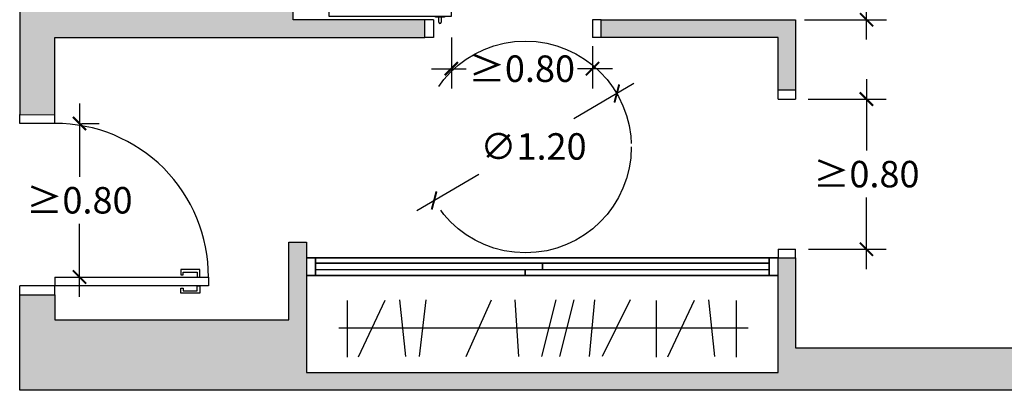
# Model space of a CAD drawing. Units: millimetres. Extents: x 0.1 to 14.4, y 0.2 to 17.7.
# Drawn here: x 0.1 to 5.7, y 11.4 to 13.5 of the extents above; entities that cross this region are included whole.
import ezdxf

# ---------------------------------------------------------------- set-up
doc = ezdxf.new("R2010")
doc.units = ezdxf.units.MM
doc.linetypes.add('LÍNEAS_OCULTAS2', pattern=[0.1875, 0.125, -0.0625])
doc.layers.add('Cotas', color=3, linetype='Continuous')
doc.styles.add('cotas', font='calibri.ttf')
doc.dimstyles.new('1-75', dxfattribs={"dimscale": 0.075, "dimtxt": 2, "dimasz": 1, "dimexe": 1.5, "dimexo": 2, "dimgap": 0.75, "dimtad": 0, "dimtih": 1, "dimtoh": 1, "dimzin": 0, "dimdsep": 46, "dimtxsty": 'cotas', "dimblk1": 'ARCHTICK', "dimblk2": 'ARCHTICK', "dimsah": 1, "dimcen": 2.5, "dimdle": 1.5, "dimclrd": 256, "dimclre": 256, "dimclrt": 4, "dimadec": 0, "dimazin": 0, "dimtfac": 1, "dimtmove": 0, "dimatfit": 3, "dimfxl": 0.44, "dimtolj": 1, "dimtzin": 0, "dimarcsym": 0})

# ---------------------------------------------------------------- blocks, each defined once
blk = doc.blocks.new('_ArchTick')
at = {"color": 0, "linetype": 'ByBlock', "const_width": 0.15}
blk.add_lwpolyline([(-0.5, -0.5), (0.5, 0.5)], dxfattribs=at)
blk = doc.blocks.new('*D18')
at = {"layer": 'Cotas', "lineweight": -2, "ltscale": 12, "transparency": 16777216}
for p, q in [((3.6186, 13.1537), (3.2777, 12.9544)), ((2.3884, 12.4345), (2.7395, 12.6397))]:
    blk.add_line(p, q, dxfattribs=at)
at = {"layer": 'DEFPOINTS', "color": 0, "ltscale": 12, "transparency": 16777216}
for p in [(3.5215, 13.0969), (2.4855, 12.4912)]:
    blk.add_point(p, dxfattribs=at)
at = {"layer": 'Cotas', "lineweight": -2, "ltscale": 12, "transparency": 16777216, "xscale": 0.075, "yscale": 0.075, "zscale": 0.075}
for p, rotation in [((3.5215, 13.0969), 30.31478048577641), ((2.4855, 12.4912), 210.3147804857764)]:
    blk.add_blockref('_ArchTick', p, dxfattribs=dict(at, rotation=rotation))
at = {"layer": 'Cotas', "color": 4, "ltscale": 12, "transparency": 16777216, "insert": (3.0491, 12.7971), "char_height": 0.15, "attachment_point": 5, "style": 'cotas'}
blk.add_mtext('\\A1;∅1.20', dxfattribs=at)
blk = doc.blocks.new('*D20')
at = {"layer": 'Cotas', "lineweight": -2, "transparency": 16777216}
for p, q in [((2.5832, 13.4148), (2.5832, 13.1253)), ((3.3836, 13.3653), (3.3836, 13.1253)), ((2.4707, 13.2378), (2.6679, 13.2378)), ((3.4961, 13.2378), (3.2989, 13.2378))]:
    blk.add_line(p, q, dxfattribs=at)
at = {"layer": 'DEFPOINTS', "color": 0, "transparency": 16777216}
for p in [(2.5832, 13.5648), (3.3836, 13.5153), (3.3836, 13.2378)]:
    blk.add_point(p, dxfattribs=at)
at = {"layer": 'Cotas', "lineweight": -2, "transparency": 16777216, "xscale": 0.075, "yscale": 0.075, "zscale": 0.075, "rotation": 180}
blk.add_blockref('_ArchTick', (2.5832, 13.2378), dxfattribs=at)
at = {"layer": 'Cotas', "lineweight": -2, "transparency": 16777216, "xscale": 0.075, "yscale": 0.075, "zscale": 0.075}
blk.add_blockref('_ArchTick', (3.3836, 13.2378), dxfattribs=at)
at = {"layer": 'Cotas', "color": 4, "transparency": 16777216, "insert": (2.9834, 13.2378), "char_height": 0.15, "attachment_point": 5, "style": 'cotas'}
blk.add_mtext('\\A1;≥0.80', dxfattribs=at)
blk = doc.blocks.new('*D33')
at = {"layer": 'Cotas', "lineweight": -2, "transparency": 16777216}
for p, q in [((0.4744, 13.0397), (0.4744, 12.6253)), ((0.4856, 12.9272), (0.5869, 12.9272)), ((0.4744, 11.9447), (0.4744, 12.3591)), ((0.4856, 12.0572), (0.5869, 12.0572))]:
    blk.add_line(p, q, dxfattribs=at)
at = {"layer": 'DEFPOINTS', "color": 0, "transparency": 16777216}
for p in [(0.3356, 12.9272), (0.4744, 12.9272), (0.3356, 12.0572)]:
    blk.add_point(p, dxfattribs=at)
at = {"layer": 'Cotas', "lineweight": -2, "transparency": 16777216, "xscale": 0.075, "yscale": 0.075, "zscale": 0.075}
for p, rotation in [((0.4744, 12.9272), 90), ((0.4744, 12.0572), 270)]:
    blk.add_blockref('_ArchTick', p, dxfattribs=dict(at, rotation=rotation))
at = {"layer": 'Cotas', "color": 4, "transparency": 16777216, "insert": (0.4744, 12.4922), "char_height": 0.15, "attachment_point": 5, "style": 'cotas'}
blk.add_mtext('\\A1;≥0.80', dxfattribs=at)
blk = doc.blocks.new('*D30')
at = {"layer": 'Cotas', "lineweight": -2, "transparency": 16777216}
for p, q in [((4.9374, 14.0278), (4.9374, 13.8484)), ((4.5856, 13.9153), (5.0499, 13.9153)), ((4.9374, 13.4028), (4.9374, 13.5822)), ((4.5856, 13.5153), (5.0499, 13.5153))]:
    blk.add_line(p, q, dxfattribs=at)
at = {"layer": 'DEFPOINTS', "color": 0, "transparency": 16777216}
for p in [(4.4356, 13.9153), (4.4356, 13.5153), (4.9374, 13.5153)]:
    blk.add_point(p, dxfattribs=at)
at = {"layer": 'Cotas', "lineweight": -2, "transparency": 16777216, "xscale": 0.075, "yscale": 0.075, "zscale": 0.075}
for p, rotation in [((4.9374, 13.9153), 90), ((4.9374, 13.5153), 270)]:
    blk.add_blockref('_ArchTick', p, dxfattribs=dict(at, rotation=rotation))
at = {"layer": 'Cotas', "color": 4, "transparency": 16777216, "insert": (4.9374, 13.7153), "char_height": 0.15, "attachment_point": 5, "style": 'cotas'}
blk.add_mtext('\\A1;≥0.40', dxfattribs=at)
blk = doc.blocks.new('*D21')
at = {"layer": 'Cotas', "lineweight": -2, "transparency": 16777216}
for p, q in [((4.9368, 13.1782), (4.9368, 12.7734)), ((4.607, 13.0657), (5.0493, 13.0657)), ((4.9368, 12.1024), (4.9368, 12.5072)), ((4.609, 12.2149), (5.0493, 12.2149))]:
    blk.add_line(p, q, dxfattribs=at)
at = {"layer": 'DEFPOINTS', "color": 0, "transparency": 16777216}
for p in [(4.457, 13.0657), (4.9368, 13.0657), (4.459, 12.2149)]:
    blk.add_point(p, dxfattribs=at)
at = {"layer": 'Cotas', "lineweight": -2, "transparency": 16777216, "xscale": 0.075, "yscale": 0.075, "zscale": 0.075}
for p, rotation in [((4.9368, 13.0657), 90), ((4.9368, 12.2149), 270)]:
    blk.add_blockref('_ArchTick', p, dxfattribs=dict(at, rotation=rotation))
at = {"layer": 'Cotas', "color": 4, "transparency": 16777216, "insert": (4.9368, 12.6403), "char_height": 0.15, "attachment_point": 5, "style": 'cotas'}
blk.add_mtext('\\A1;≥0.80', dxfattribs=at)
blk = doc.blocks.new('Pta corredera')
at = {"color": 4}
for points in [[(-0.9222, 0.183), (-0.9222, 0.1541)], [(-0.9074, 0.1541), (-0.9074, 0.183)], [(-0.9222, 0.0858), (-0.9222, 0.1148)], [(-0.9074, 0.1148), (-0.9074, 0.0858)], [(-0.9513, 0.1), (-1.0013, 0.1)], [(-0.9513, 0.1), (-0.9513, 0)], [(-0.05, 0.1), (-0.05, 0)], [(0, 0.1), (-0.05, 0.1)], [(0, 0), (-0.05, 0)], [(-0.9513, 0), (-1.0013, 0)]]:
    blk.add_lwpolyline(points, dxfattribs=at)
for points in [[(-0.8504, 0.1494), (-1.5452, 0.1494), (-1.5452, 0.1194), (-0.8504, 0.1194)], [(-0.8897, 0.1541), (-0.9398, 0.1541), (-0.9398, 0.1494), (-0.8897, 0.1494)], [(-0.8897, 0.1148), (-0.9398, 0.1148), (-0.9398, 0.1194), (-0.8897, 0.1194)]]:
    blk.add_lwpolyline(points, close=True, dxfattribs=at)
for centre, start, end in [((-0.9148, 0.183), 0, 180), ((-0.9148, 0.0858), 180, 0)]:
    blk.add_arc(centre, 0.00736, start, end, dxfattribs=at)
blk = doc.blocks.new('Pta abatible')
at = {"color": 4}
for p, q in [((0, 0.9701), (0, 1.0201)), ((0.2, 0.97), (0.2, 1.02)), ((0.2, 0.97), (0, 0.9701)), ((1.0214, 0.1418), (0.9128, 0.1418)), ((0.9128, 0.1418), (0.9128, 0.1122)), ((0.9128, 0.1122), (0.9278, 0.1122)), ((0.9278, 0.1122), (0.9278, 0.1281)), ((0.9278, 0.1281), (1.0066, 0.1281)), ((1.0066, 0.1281), (1.0066, 0.1)), ((1.0214, 0.1), (1.0214, 0.1418)), ((0.2, 0.1), (1.07, 0.1)), ((0.2, 0.1), (0.2, 0.05)), ((1.0066, 0.1), (1.0214, 0.1)), ((1.07, 0.1), (1.07, 0.05)), ((0.2, 0.05), (0, 0.05)), ((0, 0), (0, 0.05)), ((1.07, 0.05), (0.2, 0.05)), ((0.2, 0), (0.2, 0.05)), ((0.9128, 0.0082), (0.9128, 0.0378)), ((0.9128, 0.0378), (0.9278, 0.0378)), ((1.0214, 0.0082), (0.9128, 0.0082)), ((0.9278, 0.0378), (0.9278, 0.0219)), ((0.9278, 0.0219), (1.0066, 0.0219)), ((1.0066, 0.0219), (1.0066, 0.05)), ((1.0066, 0.05), (1.0214, 0.05)), ((1.0214, 0.05), (1.0214, 0.0082))]:
    blk.add_line(p, q, dxfattribs=at)
blk.add_arc((0.2042, 0.1042), 0.8658, 359.719, 90.281, dxfattribs=at)
blk = doc.blocks.new('Armario 1')
at = {"color": 4, "lineweight": 35}
for p, q in [((2.6732, 0.65), (0, 0.65)), ((0.05, 0.65), (0.05, 0.55)), ((0.05, 0.6195), (2.6232, 0.6195)), ((1.3376, 0.6195), (1.3376, 0.5847)), ((2.6232, 0.65), (2.6232, 0.55)), ((1.24, 0.5847), (1.24, 0.55)), ((0, 0.55), (2.6732, 0.55))]:
    blk.add_line(p, q, dxfattribs=at)
at = {"color": 4}
blk.add_line((0.05, 0.5847), (2.6232, 0.5847), dxfattribs=at)
at = {"color": 6}
for points in [[(0.2297, 0.4098), (0.2297, 0.0875)], [(0.4445, 0.4098), (0.2934, 0.0875)], [(0.562, 0.0909), (0.5284, 0.4132)], [(0.6761, 0.4132), (0.6392, 0.0909)], [(0.9044, 0.0909), (1.0487, 0.4132)], [(1.2031, 0.0909), (1.183, 0.4132)], [(1.334, 0.0909), (1.4146, 0.4132)], [(1.5153, 0.4132), (1.4347, 0.0909)], [(1.6328, 0.4132), (1.6026, 0.0909)], [(1.8342, 0.4132), (1.6764, 0.0909)], [(1.9827, 0.4098), (1.9827, 0.0875)], [(2.1976, 0.4098), (2.0465, 0.0875)], [(2.315, 0.0909), (2.2815, 0.4132)], [(2.4351, 0.4098), (2.4351, 0.0875)], [(2.5048, 0.2521), (0.1827, 0.2521)]]:
    blk.add_lwpolyline(points, dxfattribs=at)

msp = doc.modelspace()

# ---------------------------------------------------------------- hatches: boundary and pattern name
h = msp.add_hatch(color=253)
h.dxf.hatch_style = 1
h.paths.add_polyline_path([(0.1356, 16.3164), (0.1356, 12.9773), (0.3356, 12.9772), (0.3356, 13.4153), (2.4323, 13.4153), (2.4323, 13.5153), (1.6856, 13.5153), (1.6856, 13.7253), (0.3356, 13.7253), (0.3356, 14.7053), (0.3356, 16.1164), (1.5856, 16.1164), (1.5856, 15.5164), (1.6856, 15.5164), (1.6856, 16.1164), (3.6356, 16.1164), (3.6356, 15.4553), (4.5356, 15.4553), (4.5356, 16.1164), (11.4639, 16.1164), (11.4639, 14.1296), (11.6639, 14.1296), (11.6639, 16.3164)])
h.paths.add_polyline_path([(4.5356, 13.5153), (3.7356, 13.5153), (3.4336, 13.5153), (3.4336, 13.4153), (4.4356, 13.4153), (4.4356, 13.1153), (4.5356, 13.1153)], flags=17)
h.paths.add_polyline_path([(11.6639, 11.4153), (11.6639, 12.3296), (11.4639, 12.3296), (11.4639, 11.6553), (4.5356, 11.6553), (4.5356, 12.1653), (4.4356, 12.1654), (4.4356, 12.1653), (4.4356, 11.5153), (1.7624, 11.5153), (1.7624, 12.2553), (1.6624, 12.2553), (1.6624, 11.8153), (0.3356, 11.8153), (0.3356, 11.9572), (0.1356, 11.9572), (0.1356, 11.4153)])

# ---------------------------------------------------------------- linework, layer by layer
at = {"color": 4}
for p, q in [((4.4356, 13.0653), (4.4356, 13.1153)), ((4.4356, 12.2153), (4.4356, 12.1653))]:
    msp.add_line(p, q, dxfattribs=at)
msp.add_line((1.7624, 12.2553), (1.7624, 12.1553))
at = {"lineweight": 25}
for points in [[(2.4323, 13.5153), (1.6856, 13.5153), (1.6856, 13.7253), (0.3356, 13.7253), (0.3356, 14.7053), (0.3356, 16.1164), (1.5856, 16.1164), (1.5856, 15.5164), (1.6856, 15.5164), (1.6856, 16.1164), (3.6356, 16.1164), (3.6356, 15.4553), (4.5356, 15.4553), (4.5356, 16.1164), (11.4639, 16.1164), (11.4639, 14.1296), (11.6639, 14.1296), (11.6639, 16.3164), (0.1356, 16.3164), (0.1356, 12.9773), (0.3356, 12.9772), (0.3356, 13.4153), (2.4323, 13.4153)], [(3.4336, 13.4153), (3.4336, 13.5153), (3.7356, 13.5153), (4.5356, 13.5153), (4.5356, 13.1153), (4.4356, 13.1153), (4.4356, 13.4153)], [(1.6624, 12.2553), (1.7624, 12.2553), (1.7624, 11.5153), (4.4356, 11.5153), (4.4356, 12.1654), (4.5356, 12.1653), (4.5356, 11.6553), (11.4639, 11.6553), (11.4639, 12.3296), (11.6639, 12.3296), (11.6639, 11.4153), (0.1356, 11.4153), (0.1356, 11.9572), (0.3356, 11.9572), (0.3356, 11.8153), (1.6624, 11.8153)]]:
    msp.add_lwpolyline(points, close=True, dxfattribs=at)
at = {"color": 4}
for points in [[(4.4356, 13.0653), (4.5356, 13.0653)], [(4.5356, 13.1153), (4.5356, 13.0653)], [(4.4356, 12.2153), (4.5356, 12.2153)], [(4.5356, 12.1653), (4.5356, 12.2153)]]:
    msp.add_lwpolyline(points, dxfattribs=at)
at = {"layer": 'Cotas', "linetype": 'LÍNEAS_OCULTAS2', "ltscale": 12}
msp.add_circle((3.0035, 12.7941), 0.6, dxfattribs=at)

# ---------------------------------------------------------------- block references
for name, p in [('Pta corredera', (3.4336, 13.4153)), ('Pta abatible', (0.1356, 11.9572)), ('Armario 1', (1.7624, 11.5153))]:
    msp.add_blockref(name, p)

# ---------------------------------------------------------------- dimensions: what is measured, and where the dimension line sits
at = {"layer": 'Cotas'}
for base, p1, p2, text, picture, middle in [((4.9374, 13.5153), (4.4356, 13.9153), (4.4356, 13.5153), '≥<>', '*D30', (4.9374, 13.7153)), ((4.9368, 13.0657), (4.459, 12.2149), (4.457, 13.0657), '≥0.80', '*D21', (4.9368, 12.6403)), ((0.4744, 12.9272), (0.3356, 12.0572), (0.3356, 12.9272), '≥0.80', '*D33', (0.4744, 12.4922))]:
    dim = msp.add_linear_dim(base=base, p1=p1, p2=p2, angle=90, text=text, dimstyle='1-75', dxfattribs=at)
    dim.commit()
    dim.dimension.update_dxf_attribs({"geometry": picture, "text_midpoint": middle})
dim = msp.add_linear_dim(base=(3.3836, 13.2378), p1=(2.5832, 13.5648), p2=(3.3836, 13.5153), text='≥<>', dimstyle='1-75', dxfattribs=at)
dim.commit()
dim.dimension.update_dxf_attribs({"geometry": '*D20', "text_midpoint": (2.9834, 13.2378)})
at = {"layer": 'Cotas', "ltscale": 12}
dim = msp.add_diameter_dim_2p(p1=(2.4855, 12.4912), p2=(3.5215, 13.0969), dimstyle='1-75', override={"dimtmove": 2}, dxfattribs=at)
dim.commit()
dim.dimension.update_dxf_attribs({"geometry": '*D18', "text_midpoint": (3.0491, 12.7971), "dimtype": 163})

doc.saveas('drawing.dxf')
